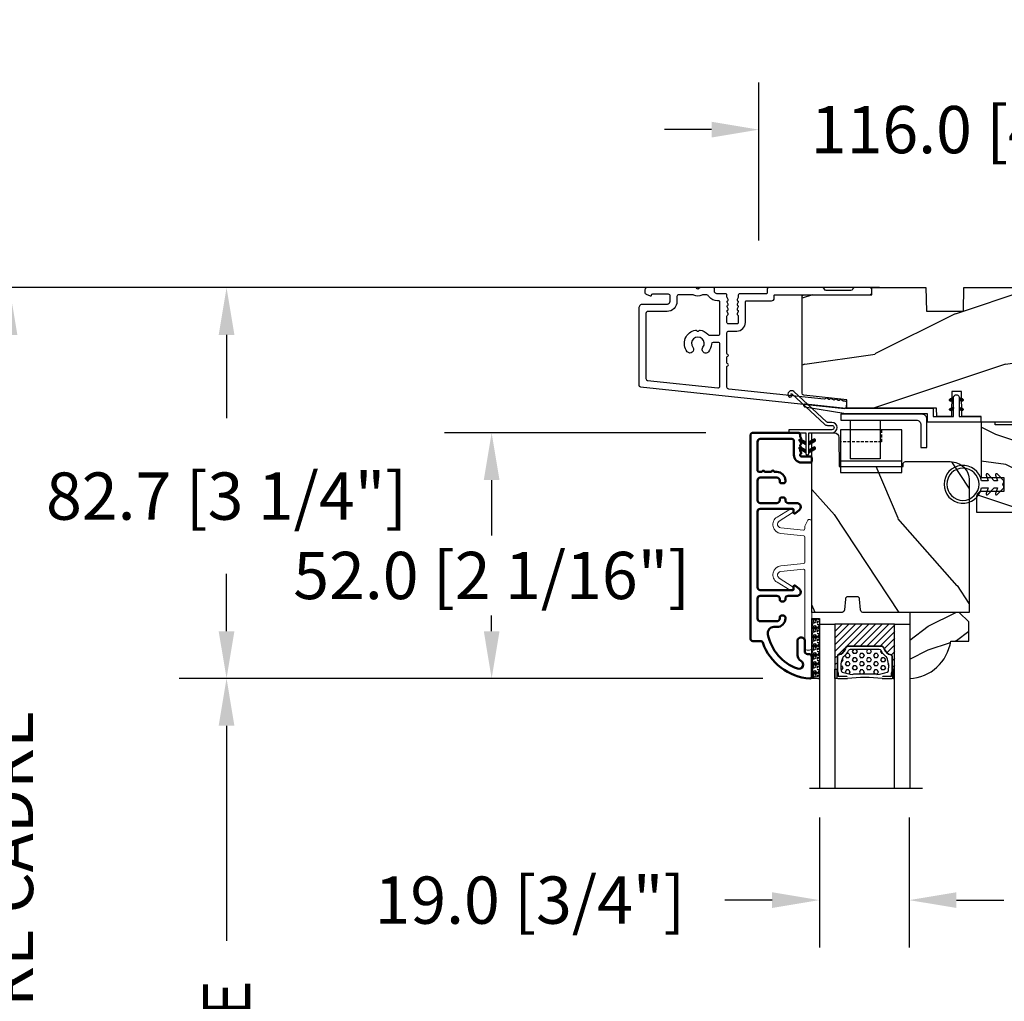
# Model space of a CAD drawing. Units: millimetres. Extents: x 986 to 28652, y -2147 to 1288.
# Drawn here: x 3667 to 3875, y -1253 to -1045 of the extents above; entities that cross this region are included whole.
import ezdxf

# ---------------------------------------------------------------- set-up
doc = ezdxf.new("R2010")
doc.units = ezdxf.units.MM
doc.header["$MEASUREMENT"] = 0
doc.header["$PDMODE"] = 3
doc.linetypes.add('Continuous2', pattern=[0])
doc.linetypes.add('HIDDEN2', pattern=[0.1875, 0.125, -0.0625])
for name, color, linetype in [('COUPE-FROID', 30, 'Continuous'), ('Dimensions-Cotes', 7, 'Continuous'), ('Glass stop colonial-Pareclose colonial', 5, 'Continuous'), ('Sash colonial-Volet colonial', 4, 'Continuous'), ('Text French-Texte Français', 7, 'Continuous')]:
    doc.layers.add(name, color=color, linetype=linetype)
doc.styles.add('Century-10', font='GOTHIC.TTF', dxfattribs={"height": 10})
doc.linetypes.add('Amzigzag', pattern='A,0.0001,[136,genltshp.shx,S=0.04,R=0,X=0,Y=0],-11', length=11.0001)
doc.dimstyles.new('1-1', dxfattribs={"dimtxt": 10, "dimasz": 10, "dimexe": 10, "dimexo": 10, "dimgap": 10, "dimtad": 0, "dimtih": 1, "dimtoh": 1, "dimdec": 1, "dimzin": 0, "dimdsep": 46, "dimtxsty": 'Century-10', "dimcen": 0, "dimadec": 1, "dimazin": 0, "dimtfac": 1, "dimtdec": 1, "dimtofl": 0, "dimtmove": 0, "dimatfit": 3, "dimfxl": 0, "dimtolj": 1, "dimtzin": 0, "dimarcsym": 0})
pattern_1 = [(45, (-5e-05, -0.05001), (-0.0883883, 0.0883883), [])]

# ---------------------------------------------------------------- blocks, each defined once
blk = doc.blocks.new('*D1240')
at = {"layer": 'Defpoints', "color": 0, "transparency": 16777216}
for p in [(3939.45, -1068.28), (3823.45, -1101.71), (3939.45, -1101.71)]:
    blk.add_point(p, dxfattribs=at)
at = {"layer": 'Dimensions-Cotes', "color": 0, "lineweight": -2, "transparency": 16777216}
for p, q in [((3823.45, -1091.71), (3823.45, -1058.28)), ((3939.45, -1091.71), (3939.45, -1058.28)), ((3813.45, -1068.28), (3803.45, -1068.28)), ((3949.45, -1068.28), (3959.45, -1068.28))]:
    blk.add_line(p, q, dxfattribs=at)
at = {"layer": 'Dimensions-Cotes', "color": 0, "transparency": 16777216}
for points in [[(3813.45, -1066.62), (3813.45, -1069.95), (3823.45, -1068.28)], [(3949.45, -1066.62), (3949.45, -1069.95), (3939.45, -1068.28)]]:
    blk.add_solid(points, dxfattribs=at)
at = {"layer": 'Dimensions-Cotes', "color": 0, "transparency": 16777216, "insert": (3880.19, -1068.28), "char_height": 10, "attachment_point": 5, "style": 'Century-10'}
blk.add_mtext('\\A1;116.0 [4 9/16"]', dxfattribs=at)
blk = doc.blocks.new('*D1243')
at = {"layer": 'Defpoints', "color": 0, "transparency": 16777216}
for p in [(3858.98, -1101.71), (3664.9, -1476.01), (3847.33, -1476.01)]:
    blk.add_point(p, dxfattribs=at)
at = {"layer": 'Text French-Texte Français', "color": 0, "lineweight": -2, "transparency": 16777216}
for p, q in [((3848.98, -1101.71), (3654.9, -1101.71)), ((3664.9, -1111.71), (3664.9, -1183.08)), ((3664.9, -1466.01), (3664.9, -1390.28)), ((3837.33, -1476.01), (3654.9, -1476.01))]:
    blk.add_line(p, q, dxfattribs=at)
at = {"layer": 'Text French-Texte Français', "color": 0, "transparency": 16777216}
for points in [[(3663.23, -1111.71), (3666.57, -1111.71), (3664.9, -1101.71)], [(3663.23, -1466.01), (3666.57, -1466.01), (3664.9, -1476.01)]]:
    blk.add_solid(points, dxfattribs=at)
at = {"layer": 'Text French-Texte Français', "color": 0, "transparency": 16777216, "insert": (3664.9, -1286.68), "char_height": 10, "attachment_point": 5, "rotation": 90, "style": 'Century-10'}
blk.add_mtext('\\A1;HAUTEUR EXTÉRIEURE CADRE', dxfattribs=at)
blk = doc.blocks.new('*D1245')
at = {"layer": 'Defpoints', "color": 0, "transparency": 16777216}
for p in [(3834.25, -1184.4), (3710.83, -1393.32), (3834.25, -1393.32)]:
    blk.add_point(p, dxfattribs=at)
at = {"layer": 'Text French-Texte Français', "color": 0, "lineweight": -2, "transparency": 16777216}
for p, q in [((3824.25, -1184.4), (3700.83, -1184.4)), ((3710.83, -1194.4), (3710.83, -1239.88)), ((3710.83, -1383.32), (3710.83, -1349.27)), ((3824.25, -1393.32), (3700.83, -1393.32))]:
    blk.add_line(p, q, dxfattribs=at)
at = {"layer": 'Text French-Texte Français', "color": 0, "transparency": 16777216}
for points in [[(3709.16, -1194.4), (3712.49, -1194.4), (3710.83, -1184.4)], [(3709.16, -1383.32), (3712.49, -1383.32), (3710.83, -1393.32)]]:
    blk.add_solid(points, dxfattribs=at)
at = {"layer": 'Text French-Texte Français', "color": 0, "transparency": 16777216, "insert": (3710.83, -1294.58), "char_height": 10, "attachment_point": 5, "rotation": 90, "style": 'Century-10'}
blk.add_mtext('\\A1;VERRE VISIBLE', dxfattribs=at)
blk = doc.blocks.new('*D1247')
at = {"layer": 'Defpoints', "color": 0, "transparency": 16777216}
for p in [(3858.98, -1101.71), (3710.83, -1184.4), (3834.25, -1184.4)]:
    blk.add_point(p, dxfattribs=at)
at = {"layer": 'Dimensions-Cotes', "color": 0, "lineweight": -2, "transparency": 16777216}
for p, q in [((3848.98, -1101.71), (3700.83, -1101.71)), ((3710.83, -1111.71), (3710.83, -1129.34)), ((3710.83, -1174.4), (3710.83, -1162.29)), ((3824.25, -1184.4), (3700.83, -1184.4))]:
    blk.add_line(p, q, dxfattribs=at)
at = {"layer": 'Dimensions-Cotes', "color": 0, "transparency": 16777216}
for points in [[(3709.16, -1111.71), (3712.49, -1111.71), (3710.83, -1101.71)], [(3709.16, -1174.4), (3712.49, -1174.4), (3710.83, -1184.4)]]:
    blk.add_solid(points, dxfattribs=at)
at = {"layer": 'Dimensions-Cotes', "color": 0, "transparency": 16777216, "insert": (3710.83, -1145.82), "char_height": 10, "attachment_point": 5, "style": 'Century-10'}
blk.add_mtext('\\A1;82.7 [3 1/4"]', dxfattribs=at)
blk = doc.blocks.new('*D1248')
at = {"layer": 'Defpoints', "color": 0, "transparency": 16777216}
for p in [(3822.25, -1132.42), (3766.91, -1184.4), (3834.25, -1184.4)]:
    blk.add_point(p, dxfattribs=at)
at = {"layer": 'Dimensions-Cotes', "color": 0, "lineweight": -2, "transparency": 16777216}
for p, q in [((3812.25, -1132.42), (3756.91, -1132.42)), ((3766.91, -1142.42), (3766.91, -1154.13)), ((3766.91, -1174.4), (3766.91, -1171.09)), ((3824.25, -1184.4), (3756.91, -1184.4))]:
    blk.add_line(p, q, dxfattribs=at)
at = {"layer": 'Dimensions-Cotes', "color": 0, "transparency": 16777216}
for points in [[(3765.25, -1142.42), (3768.58, -1142.42), (3766.91, -1132.42)], [(3765.25, -1174.4), (3768.58, -1174.4), (3766.91, -1184.4)]]:
    blk.add_solid(points, dxfattribs=at)
at = {"layer": 'Dimensions-Cotes', "color": 0, "transparency": 16777216, "insert": (3766.91, -1162.61), "char_height": 10, "attachment_point": 5, "style": 'Century-10'}
blk.add_mtext('\\A1;52.0 [2 1/16"]', dxfattribs=at)
blk = doc.blocks.new('*D1249')
at = {"layer": 'Defpoints', "color": 0, "transparency": 16777216}
for p in [(3836.25, -1203.81), (3855.25, -1203.81), (3836.25, -1231.3)]:
    blk.add_point(p, dxfattribs=at)
at = {"layer": 'Dimensions-Cotes', "color": 0, "lineweight": -2, "transparency": 16777216}
for p, q in [((3836.25, -1213.81), (3836.25, -1241.3)), ((3855.25, -1213.81), (3855.25, -1241.3)), ((3826.25, -1231.3), (3816.25, -1231.3)), ((3865.25, -1231.3), (3875.25, -1231.3))]:
    blk.add_line(p, q, dxfattribs=at)
at = {"layer": 'Dimensions-Cotes', "color": 0, "transparency": 16777216}
for points in [[(3826.25, -1229.63), (3826.25, -1232.96), (3836.25, -1231.3)], [(3865.25, -1229.63), (3865.25, -1232.96), (3855.25, -1231.3)]]:
    blk.add_solid(points, dxfattribs=at)
at = {"layer": 'Dimensions-Cotes', "color": 0, "transparency": 16777216, "insert": (3775, -1231.3), "char_height": 10, "attachment_point": 5, "style": 'Century-10'}
blk.add_mtext('\\A1;19.0 [3/4"]', dxfattribs=at)
blk = doc.blocks.new('BB-088')
at = {"color": 181}
for points in [[(41.99, 23.28, 0.117306), (41.92, 23.26), (41.51, 23, -0.403953), (41.23, 23.05, 0.220674), (41.02, 23.18, 0.168278), (40.92, 23.15), (40.51, 22.89, -0.403953), (40.24, 22.94, 0.220674), (40.02, 23.07, 0.168278), (39.93, 23.05), (39.52, 22.79, -0.403953), (39.24, 22.84, 0.220674), (39.03, 22.97, 0.168278), (38.93, 22.94), (38.52, 22.68, -0.403953), (38.25, 22.74, 0.273678), (37.97, 22.86), (17.74, 20.74, 0.383864), (17.38, 20.34), (17.38, 15.99, 0.341999), (17.53, 15.8, -0.774597), (17.53, 15.41, 0.341999), (17.38, 15.22), (17.38, 13.99, 0.341999), (17.53, 13.8, -0.774597), (17.53, 13.41, 0.341999), (17.38, 13.22), (17.38, 8.87, 0.414214), (17.78, 8.47), (19.48, 8.47, -0.414214), (21.28, 6.67), (21.28, 2.28, 0.414214), (21.48, 2.08), (26.78, 2.08, -0.414214), (27.38, 1.48), (27.38, 0.98, 0.414214), (27.58, 0.78), (47.59, 0.78, -0.414214), (47.99, 0.38), (47.99, -0.32, -0.414214), (47.59, -0.72), (44.36, -0.72, -0.341999), (43.97, -0.42, 0.341999), (43.59, -0.12), (38.39, -0.12, 0.341999), (38, -0.42, -0.341999), (37.61, -0.72), (26.28, -0.72, -0.414214), (25.88, -0.32), (25.88, 0.38, 0.414214), (25.68, 0.58), (20.08, 0.58, -0.414214), (19.78, 0.88), (19.78, 1.29, 0.117306), (19.76, 1.36), (19.54, 1.8, -0.403953), (19.62, 2.06, 0.220674), (19.77, 2.27, 0.168278), (19.76, 2.36), (19.54, 2.8, -0.403953), (19.62, 3.06, 0.220674), (19.77, 3.27, 0.168278), (19.76, 3.36), (19.54, 3.8, -0.403953), (19.62, 4.06, 0.220674), (19.77, 4.27, 0.168278), (19.76, 4.36), (19.54, 4.8, -0.403953), (19.62, 5.06, 0.273678), (19.78, 5.33), (19.78, 6.67, 0.414214), (19.48, 6.97), (17.68, 6.97, 0.414214), (17.38, 6.67), (17.38, 5.33, 0.273678), (17.54, 5.06, -0.403953), (17.62, 4.8), (17.4, 4.36, 0.168278), (17.39, 4.27, 0.220674), (17.54, 4.06, -0.403953), (17.62, 3.8), (17.4, 3.36, 0.168278), (17.39, 3.27, 0.220674), (17.54, 3.06, -0.403953), (17.62, 2.8), (17.4, 2.36, 0.168278), (17.39, 2.27, 0.220674), (17.54, 2.06, -0.403953), (17.62, 1.8), (17.4, 1.36, 0.117306), (17.38, 1.29), (17.38, 0.88, -0.414214), (17.08, 0.58), (15.37, 0.58, 0.240371), (14.81, 0.32, 0.170626), (14.77, 0.23), (14.77, -0.42, -0.414214), (14.47, -0.72), (11.72, -0.72, -0.198912), (11.54, -0.65), (11.37, -0.48, 0.414214), (11.09, -0.48), (10.92, -0.65, -0.198912), (10.74, -0.72), (0.5, -0.72, -0.414214), (0, -0.22), (0, 0.22, -0.305321), (0.31, 0.69), (1.13, 1.02, -0.505766), (1.41, 0.85, 0.3902), (1.71, 0.58), (4.92, 0.58, 0.344238), (5.3, 1.06), (5.3, 2.22, 0.414214), (4.7, 2.82), (-0.47, 2.82, -0.414214), (-1.27, 3.62), (-1.27, 19.89, -0.383864), (-0.91, 20.28), (42.23, 24.82, -0.414214), (42.67, 24.46), (42.74, 23.77, -0.414214), (42.39, 23.33)], [(15.88, 11.27, -0.414214), (15.48, 10.87), (14.47, 10.87, -0.396291), (14.07, 11.25, 0.152508), (13.47, 12.84, 1), (12.29, 11.91, -2.060023), (10.17, 11.91, 1), (8.99, 12.84, 0.567505), (10.74, 8.27, 0.244295), (10.96, 8.33), (11.09, 8.46, -0.414214), (11.37, 8.46), (11.5, 8.33, 0.244295), (11.72, 8.27, 0.16222), (13.31, 9.12, -0.206953), (13.89, 9.37), (15.48, 9.37, -0.414214), (15.88, 8.97), (15.88, 2.28, -0.414214), (15.68, 2.08), (15.34, 2.08, 0.227508), (13.63, 1.26, 0.035008), (13.5, 1.07, -0.264624), (12.99, 0.78), (12.37, 0.78, -0.130756), (12.07, 0.86, 0.266061), (10.39, 0.86, -0.130756), (10.09, 0.78), (7.2, 0.78, -0.414214), (6.8, 1.18), (6.8, 2.22, 0.414214), (4.7, 4.32), (0.63, 4.32, -0.414214), (0.23, 4.72), (0.23, 18.54, -0.383864), (0.59, 18.93), (15.44, 20.49, -0.445229), (15.88, 20.1)]]:
    blk.add_lwpolyline(points, format="xyb", close=True, dxfattribs=at)
blk.add_arc((19.63, 1.29), 0.15, 0, 26.7622, dxfattribs=at)
blk = doc.blocks.new('BB-094')
h = blk.add_hatch()
h.set_pattern_fill('WOOD1', color=1, scale=30, angle=45, pattern_type=2)
h.set_pattern_definition([(261.87, (-12.728, 29.6985), (21.2132, 106.06602), [15, -135]), (251.565, (6.364, 36.062), (5e-05, -42.4264), [33.541, -33.541]), (243.435, (16.971, 25.456), (-21.21325, -63.6396), [18.9737, -75.8947])])
h.paths.add_polyline_path([(0, -32.65), (-5, -32.56), (-5, -24.74), (0, -24.65), (0, 0), (-28.5, 0), (-28.5, -37.1), (-21, -37.23), (-21, -39.97), (-28.5, -40.1), (-28.5, -68.98), (-27.3, -69), (-27.3, -73.04), (-22, -73.13), (-22, -75.15), (-27.3, -75.24), (-27.3, -78.37), (-25.5, -78.4), (-25.5, -97.36), (-23.75, -97.39), (-22.73, -106.49, 0.382083), (-22.33, -106.84), (-1.92, -106.84, 0.414214), (-1.52, -106.44), (-1.52, -92.14), (0, -92.12), (0, -80.65), (-5, -80.56), (-5, -72.74), (0, -72.65)])
at = {"color": 4}
blk.add_lwpolyline([(-21, -37.23), (-21, -39.97), (-28.5, -40.1), (-28.5, -68.98), (-27.3, -69), (-27.3, -73.04), (-22, -73.13), (-22, -75.15), (-27.3, -75.24), (-27.3, -78.37), (-25.5, -78.4), (-25.5, -97.36), (-23.75, -97.39), (-22.73, -106.49, 0.382083), (-22.33, -106.84), (-1.92, -106.84, 0.414214), (-1.52, -106.44), (-1.52, -92.14), (0, -92.12), (0, -80.65), (-5, -80.56), (-5, -72.74), (0, -72.65), (0, -32.65), (-5, -32.56), (-5, -24.74), (0, -24.65), (0, 0), (-28.5, 0), (-28.5, -37.1)], format="xyb", close=True, dxfattribs=at)
blk = doc.blocks.new('BB-097')
at = {"color": 2, "linetype": 'Continuous2', "lineweight": -3}
for p, q in [((-6.67, -0.9), (-6.43, -0.66)), ((-6.67, -0.89), (-6.37, -1.19)), ((-6.66, -0.99), (-6.34, -0.67)), ((-6.65, -0.81), (-6.21, -1.25)), ((-6.64, -1.02), (-6.54, -1.13)), ((-6.62, -1.05), (-6.27, -0.7)), ((-6.61, -0.75), (-6.05, -1.31)), ((-6.57, -1.11), (-6.19, -0.73)), ((-6.55, -0.7), (-5.89, -1.37)), ((-6.5, -1.14), (-6.12, -0.76)), ((-6.48, -0.67), (-5.8, -1.35)), ((-6.43, -1.17), (-6.04, -0.78)), ((-6.38, -0.66), (-5.8, -1.25)), ((-6.35, -1.2), (-5.97, -0.81)), ((-6.28, -1.22), (-5.89, -0.84)), ((-6.23, -0.72), (-5.8, -1.15)), ((-6.2, -1.25), (-5.82, -0.87)), ((-6.13, -1.28), (-5.8, -0.95)), ((-6.07, -0.77), (-5.8, -1.04)), ((-6.05, -1.31), (-5.8, -1.05)), ((-5.98, -1.33), (-5.8, -1.16)), ((-5.91, -0.83), (-5.8, -0.94)), ((-5.9, -1.36), (-5.8, -1.26)), ((-5.83, -1.39), (-5.8, -1.36)), ((-5.8, -0.87), (-5.8, -1.4)), ((-4.6, -1.29), (-3.97, -0.66)), ((-4.6, -1.39), (-3.89, -0.68)), ((-4.06, -0.68), (-4.6, -0.87)), ((-4.6, -1.19), (-4.11, -0.69)), ((-4.6, -1.08), (-4.27, -0.75)), ((-4.6, -0.98), (-4.43, -0.81)), ((-4.6, -0.88), (-4.59, -0.87)), ((-4.6, -0.91), (-4.24, -1.27)), ((-4.6, -1.01), (-4.32, -1.3)), ((-4.6, -1.11), (-4.39, -1.32)), ((-4.6, -1.4), (-3.89, -1.14)), ((-4.6, -1.22), (-4.47, -1.35)), ((-4.6, -1.32), (-4.54, -1.38)), ((-4.55, -0.85), (-4.17, -1.24)), ((-4.48, -0.83), (-4.09, -1.21)), ((-4.45, -1.34), (-3.82, -0.72)), ((-4.4, -0.8), (-4.02, -1.19)), ((-4.33, -0.77), (-3.94, -1.16)), ((-4.29, -1.29), (-3.77, -0.77)), ((-4.25, -0.75), (-3.87, -1.13)), ((-4.18, -0.72), (-3.81, -1.09)), ((-4.13, -1.23), (-3.74, -0.84)), ((-4.1, -0.69), (-3.76, -1.03)), ((-4.02, -0.67), (-3.73, -0.95)), ((-3.97, -1.17), (-3.73, -0.93)), ((-3.92, -0.67), (-3.74, -0.85)), ((-6.67, -2.95), (-6.39, -2.66)), ((-6.67, -2.95), (-6.45, -3.16)), ((-6.66, -2.83), (-6.5, -2.67)), ((-6.66, -2.85), (-6.29, -3.22)), ((-6.64, -3.02), (-6.31, -2.69)), ((-6.63, -2.78), (-6.13, -3.28)), ((-6.6, -3.08), (-6.23, -2.72)), ((-6.58, -2.72), (-5.97, -3.34)), ((-6.54, -3.13), (-6.16, -2.74)), ((-6.52, -2.68), (-5.8, -3.4)), ((-5.8, -3.4), (-6.51, -3.14)), ((-6.47, -3.16), (-6.08, -2.77)), ((-6.44, -2.66), (-5.8, -3.3)), ((-6.39, -3.18), (-6.01, -2.8)), ((-6.34, -2.68), (-5.8, -2.87)), ((-6.32, -3.21), (-5.93, -2.82)), ((-6.31, -2.69), (-5.8, -3.2)), ((-6.24, -3.24), (-5.86, -2.85)), ((-6.17, -3.27), (-5.8, -2.9)), ((-6.15, -2.74), (-5.8, -3.09)), ((-6.09, -3.29), (-5.8, -3)), ((-6.02, -3.32), (-5.8, -3.1)), ((-5.99, -2.8), (-5.8, -2.99)), ((-5.94, -3.35), (-5.8, -3.21)), ((-5.87, -3.37), (-5.8, -3.31)), ((-5.83, -2.86), (-5.8, -2.89)), ((-4.6, -3.24), (-4.03, -2.67)), ((-4.6, -3.34), (-3.93, -2.67)), ((-4.06, -2.68), (-4.6, -2.87)), ((-4.6, -3.13), (-4.19, -2.72)), ((-4.6, -3.03), (-4.35, -2.78)), ((-4.6, -2.93), (-4.51, -2.84)), ((-4.6, -2.96), (-4.28, -3.28)), ((-4.6, -3.06), (-4.35, -3.31)), ((-3.89, -3.14), (-4.6, -3.4)), ((-4.6, -3.17), (-4.43, -3.34)), ((-4.6, -3.27), (-4.5, -3.36)), ((-4.6, -3.37), (-4.58, -3.39)), ((-4.59, -2.87), (-4.2, -3.25)), ((-4.53, -3.37), (-3.85, -2.7)), ((-4.51, -2.84), (-4.13, -3.23)), ((-4.44, -2.81), (-4.05, -3.2)), ((-4.37, -3.31), (-3.8, -2.74)), ((-4.36, -2.79), (-3.98, -3.17)), ((-4.29, -2.76), (-3.9, -3.15)), ((-4.21, -2.73), (-3.84, -3.11)), ((-4.21, -3.26), (-3.75, -2.8)), ((-4.14, -2.7), (-3.78, -3.06)), ((-4.06, -2.68), (-3.75, -2.99)), ((-4.05, -3.2), (-3.73, -2.88)), ((-3.98, -2.66), (-3.73, -2.91)), ((-3.88, -3.14), (-3.75, -3))]:
    blk.add_line(p, q, dxfattribs=at)
blk.add_lwpolyline([(-37.49, -1.74), (-37.48, -1.84, 0.414214), (-37.15, -2.1), (-28.56, -1.2), (-10.14, -1.2), (-10.14, 0.6), (-5.8, 0.6), (-5.8, -0.87), (-6.34, -0.68, 1), (-6.51, -1.14), (-5.8, -1.4), (-5.8, -3.41, 1.000004), (-4.6, -3.41), (-4.6, -1.4), (-4.6, -0.87), (-4.6, 0.6), (0, 0.6), (0, 1.8), (-11.34, 1.8), (-11.34, 0), (-28.62, 0), (-37.24, -1.41, 0.397497)], format="xyb", close=True, dxfattribs=at)
for centre, start, end in [((-3.98, -0.91), 290, 110), ((-6.42, -2.91), 70, 250), ((-3.98, -2.91), 290, 110)]:
    blk.add_arc(centre, 0.247, start, end, dxfattribs=at)
blk = doc.blocks.new('D-059')
h = blk.add_hatch()
h.set_pattern_fill('WOOD1', color=1, scale=10, style=0, pattern_type=2)
h.set_pattern_definition([(216.8699, (-335.2539, -33.65), (29.999999, 20.000001), [5, -45]), (206.5651, (-329.254, -36.65), (-9.99999, -10.000013), [11.18034, -11.18034]), (198.4349, (-329.254, -41.65), (-20.000004, -9.999984), [6.32456, -25.29822])])
edge = h.paths.add_edge_path()
edge.add_line((-10.5, 0), (0, 0))
edge.add_line((0, 0), (0, 14.03))
edge.add_arc((0.54, 4.7), 9.34, 93.305, 171.3918)
edge.add_line((-8.7, 6.1), (-12.5, 6.1))
edge.add_line((-12.5, 6.1), (-12.5, 2))
edge.add_line((-12.5, 2), (-10.5, 0))
at = {"color": 4}
blk.add_lwpolyline([(-10.5, 0), (0, 0), (0, 14.03, 0.354545), (-8.7, 6.1), (-12.5, 6.1), (-12.5, 2)], format="xyb", close=True, dxfattribs=at)
blk = doc.blocks.new('BB-092')
at = {"color": 2, "linetype": 'Continuous', "lineweight": 15}
blk.add_lwpolyline([(2.6, 1.5), (-2.73, 1.5, -0.383864), (-2.98, 1.72), (-3.49, 6.57, 0.71749), (-6.95, 7.35), (-8.63, 4.61, 0.987256), (-7.86, 4.13), (-6.07, 6.91, -0.70782), (-4.7, 6.58), (-4.19, 1.78, -0.445229), (-4.44, 1.5), (-4.84, 1.5, 0.109518), (-5.16, 1.43), (-6.18, 0.95, 0.802585), (-5.97, 0), (20.68, 0, 0.414214), (21.18, 0.5), (21.18, 1, 0.414214), (20.68, 1.5), (4.31, 1.5, -0.445229), (4.06, 1.78), (4.56, 6.58, -0.70782), (5.94, 6.91), (7.73, 4.13, 0.987256), (8.49, 4.61), (6.82, 7.35, 0.71749), (3.36, 6.57), (2.85, 1.72, -0.383864)], format="xyb", close=True, dxfattribs=at)
blk = doc.blocks.new('BB-098')
h = blk.add_hatch()
h.set_pattern_fill('WOOD1', color=1, scale=30, angle=30, pattern_type=2)
h.set_pattern_definition([(246.87, (-4.6077, 31.981), (47.9423, 96.96153), [15, -135]), (236.565, (15.481, 33.187), (-10.9807, -40.9808), [33.541, -33.541]), (228.435, (22.981, 20.196), (-36.9616, -55.9807), [18.9737, -75.8947])])
h.paths.add_polyline_path([(-14, -30.88), (-14, -31.38, 0.414214), (-13.5, -31.88), (-4, -31.88, 0.414214), (0, -27.88), (0, 0), (-22.5, 0, 0.414214), (-23, -0.5), (-23.2, -2.8, -0.414214), (-23.7, -3.3), (-25.7, -3.3, -0.364269), (-26.19, -2.89), (-26.41, -0.41, 0.364269), (-26.9, 0), (-33.3, 0), (-33.3, -37.99), (-28.57, -37.99, 0.41216), (-27.57, -36.99), (-27.5, -30.88)])
at = {"color": 4}
blk.add_lwpolyline([(-27.5, -30.88), (-14, -30.88), (-14, -31.38, 0.414214), (-13.5, -31.88), (-4, -31.88, 0.414214), (0, -27.88), (0, 0), (-22.5, 0, 0.414214), (-23, -0.5), (-23.2, -2.8, -0.414214), (-23.7, -3.3), (-25.7, -3.3, -0.414214), (-26.2, -2.8), (-26.4, -0.5, 0.414214), (-26.9, 0), (-33.3, 0), (-33.3, -37.99), (-28.57, -37.99, 0.409111), (-27.57, -37)], format="xyb", close=True, dxfattribs=at)
blk = doc.blocks.new('BB-089')
at = {"color": 181}
blk.add_line((5.03, -10.7), (5.03, -10.7), dxfattribs=at)
at = {"color": 181, "lineweight": 50}
blk.add_lwpolyline([(-46.98, -0.43, -0.434102), (-46.58, 0), (-42.43, 0, -0.414214), (-41.83, -0.6), (-41.83, -0.9, 0.414214), (-41.23, -1.5), (-38.93, -1.5, -0.414214), (-38.33, -2.1), (-38.33, -2.4, -0.414214), (-38.93, -3), (-42.07, -3, -0.27796), (-43.22, -2.31, 0.934918), (-44.9, -3.06, 0.259259), (-37.66, -9.3, 0.475387), (-36.09, -8.03), (-36.09, -7.4, -0.414214), (-34.29, -5.6), (-34.09, -5.6, -0.414214), (-33.69, -6), (-33.69, -6.4, -0.414214), (-34.09, -6.8), (-34.29, -6.8, 0.414214), (-34.89, -7.4), (-34.89, -10.9, 0.414214), (-34.29, -11.5), (-30.09, -11.5, 0.414214), (-29.49, -10.9), (-29.49, -7.4, 0.414214), (-30.09, -6.8), (-30.29, -6.8, -0.414214), (-30.69, -6.4), (-30.69, -6, -0.414214), (-30.29, -5.6), (-30.09, -5.6, 0.414214), (-29.49, -5), (-29.49, -3.16, -0.414214), (-28.69, -2.36), (-28.63, -2.36, -0.224476), (-28.01, -2.65), (-27.37, -3.43, -0.668179), (-27.55, -3.86), (-28.09, -3.86, 0.414214), (-28.29, -4.06), (-28.29, -10.9, 0.414214), (-27.69, -11.5), (-11.69, -11.5, 0.414214), (-11.09, -10.9), (-11.09, -4.06, 0.414214), (-11.29, -3.86), (-11.84, -3.86, -0.668179), (-12.02, -3.43), (-11.38, -2.65, -0.224476), (-10.76, -2.36), (-10.69, -2.36, -0.414214), (-9.89, -3.16), (-9.89, -5, 0.414214), (-9.29, -5.6), (-9.09, -5.6, -0.414214), (-8.69, -6), (-8.69, -6.4, -0.414214), (-9.09, -6.8), (-9.29, -6.8, 0.414214), (-9.89, -7.4), (-9.89, -10.9, 0.414214), (-9.29, -11.5), (-5.09, -11.5, 0.414214), (-4.49, -10.9), (-4.49, -7.4, 0.414214), (-5.09, -6.8), (-5.29, -6.8, -0.414214), (-5.69, -6.4), (-5.69, -6, -0.414214), (-5.29, -5.6), (-5.09, -5.6, -0.414214), (-3.29, -7.4), (-3.29, -7.86, 0.341999), (-3.14, -8.06, -0.774597), (-3.14, -8.45, 0.341999), (-3.29, -8.64), (-3.29, -9.86, 0.341999), (-3.14, -10.06, -0.774597), (-3.14, -10.45, 0.341999), (-3.29, -10.64), (-3.29, -11.1, 0.414214), (-2.89, -11.5), (3.1, -11.5, 0.414214), (3.7, -10.9), (3.7, -4.2, 0.414214), (3.3, -3.8), (0.3, -3.8, -0.414214), (-1.3, -2.2), (-1.3, -0.4, -0.414214), (-0.9, 0), (-0.4, 0, -0.414214), (0, -0.4), (0, -2.2, 0.316809), (0.2, -2.48, 0.384869), (0.51, -2.35, -0.42076), (0.78, -2.26), (1.21, -2.48, 0.168278), (1.31, -2.49, 0.220674), (1.51, -2.34, -0.403953), (1.78, -2.26), (2.21, -2.48, 0.168278), (2.31, -2.49, 0.220674), (2.51, -2.34, -0.403953), (2.78, -2.26), (3.21, -2.48, 0.168278), (3.31, -2.49, 0.220674), (3.51, -2.34, -0.403953), (3.78, -2.26), (4.22, -2.48, 0.117306), (4.29, -2.5), (4.6, -2.5, -0.414214), (5, -2.9), (5, -12.4, -0.414214), (4.4, -13), (-38.56, -13, -0.414214), (-39.06, -12.5), (-39.06, -10.85, 0.319055), (-39.4, -10.37, -0.30058)], format="xyb", close=True, dxfattribs=at)
blk = doc.blocks.new('V-042')
h = blk.add_hatch()
h.set_pattern_fill('HEX', scale=4, style=0)
h.set_pattern_definition([(0, (-287.4581, 1960.29515), (0, 0.8660254), [0.5, -1]), (120, (-287.4581, 1960.29515), (-0.75, -0.4330127), [0.5, -1]), (60, (-286.9581, 1960.29515), (-0.75, 0.4330127), [0.5, -1])])
h.paths.add_polyline_path([(12.02, 10.62, -0.010588), (6.98, 10.62, 0.076556), (4.75, 10.13, 0.263685), (4.5, 9.82, 0.148643), (4.85, 7.05, 0.145267), (5.04, 6.84, -0.157262), (6.05, 5.6, 0.308069), (6.42, 5.35), (12.58, 5.35, 0.308069), (12.95, 5.6, -0.157262), (13.96, 6.84, 0.145267), (14.15, 7.05, 0.148643), (14.5, 9.82, 0.263685), (14.25, 10.13, 0.076556)])
h = blk.add_hatch()
h.set_pattern_fill('ANSI31', scale=8, style=0)
h.set_pattern_definition([(45, (-287.4581, 1960.2951), (-0.7071068, 0.7071068), [])])
h.paths.add_polyline_path([(12.52, 4.65), (6.48, 4.65), (5.86, 4.65, -0.341404), (5.28, 5.1, 0.290945), (3.86, 6.42, -0.361442), (3.53, 6.81), (3.53, 9.5), (3.15, 9.5), (3.15, 0), (15.85, 0), (15.85, 9.5), (15.47, 9.5), (15.47, 6.81, -0.361442), (15.14, 6.42, 0.290945), (13.73, 5.1, -0.341139), (13.15, 4.65)])
at = {"color": 7, "linetype": 'Amzigzag', "ltscale": 1.5}
blk.add_line((-2.7, 34.8), (21.22, 34.8), dxfattribs=at)
at = {"color": 181, "linetype": 'Continuous', "lineweight": 25}
for p, q in [((3.58, 11.3), (3.58, 10.08)), ((5.83, 11.5), (3.78, 11.5)), ((3.78, 10.28), (3.78, 10.8)), ((3.87, 10.8), (3.87, 10.28)), ((4.08, 11.1), (5.68, 11.1)), ((5.68, 11.01), (4.08, 11.01)), ((5.68, 11.1), (5.68, 11.01)), ((15.22, 11.5), (13.17, 11.5)), ((13.32, 11.1), (14.92, 11.1)), ((13.32, 11.01), (13.32, 11.1)), ((14.92, 11.01), (13.32, 11.01)), ((15.13, 10.28), (15.13, 10.8)), ((15.22, 10.8), (15.22, 10.28)), ((15.42, 10.08), (15.42, 11.3)), ((3.62, 9.95), (3.63, 9.95)), ((3.63, 9.95), (3.63, 9.99)), ((3.63, 9.95), (3.63, 6.81)), ((3.72, 10.18), (3.74, 10.2)), ((3.72, 9.99), (3.72, 6.81)), ((3.8, 10.13), (3.77, 10.11)), ((15.23, 10.11), (15.2, 10.13)), ((15.26, 10.2), (15.28, 10.18)), ((15.28, 6.81), (15.28, 9.99)), ((15.37, 9.99), (15.37, 9.95)), ((15.37, 9.95), (15.38, 9.95)), ((15.37, 6.81), (15.37, 9.95)), ((5.95, 4.74), (6.58, 4.74)), ((5.95, 4.65), (6.58, 4.65)), ((6.42, 5.35), (12.58, 5.35)), ((6.58, 4.74), (12.42, 4.74)), ((6.58, 4.65), (12.42, 4.65)), ((12.42, 4.74), (13.05, 4.74)), ((12.42, 4.65), (13.05, 4.65))]:
    blk.add_line(p, q, dxfattribs=at)
at = {"color": 5}
blk.add_line((3.2, 0), (15.8, 0), dxfattribs=at)
for points in [[(3.2, 34.8), (3.2, 0), (0, 0), (0, 34.8)], [(19, 34.8), (19, 0), (15.8, 0), (15.8, 34.8)]]:
    blk.add_lwpolyline(points, dxfattribs=at)
for points in [[(3.2, 9.5), (3.58, 9.5), (3.58, 11.5), (3.2, 11.5)], [(15.8, 9.5), (15.42, 9.5), (15.42, 11.5), (15.8, 11.5)]]:
    blk.add_lwpolyline(points, close=True, dxfattribs=at)
at = {"color": 181, "linetype": 'Continuous', "lineweight": 25}
for centre, radius, start, end in [((3.78, 11.3), 0.2, 90, 180), ((4.08, 10.8), 0.3, 90, 180), ((4.08, 10.8), 0.21, 90, 180), ((7.47, 3.14), 7.5, 93.7803, 111.2916), ((9.5, 45.07), 33.77, 263.7614, 276.2386), ((9.5, 129.81), 119.21, 268.7867, 271.2133), ((11.53, 3.14), 7.5, 68.7084, 86.2197), ((14.92, 10.8), 0.3, 0, 90), ((14.92, 10.8), 0.21, 0, 90), ((15.22, 11.3), 0.2, 0, 90), ((3.79, 10.08), 0.21, 179.7068, 218.1702), ((3.87, 9.99), 0.238, 129.6188, 180), ((3.87, 9.99), 0.148, 129.6188, 180), ((3.67, 10.28), 0.11, 309.6188, 0), ((3.67, 10.28), 0.2, 309.6188, 0), ((9.23, 9.02), 4.8, 170.3788, 204.1977), ((4.89, 9.76), 0.4, 111.2916, 170.3788), ((9.77, 9.02), 4.8, 335.8023, 9.6212), ((14.11, 9.76), 0.4, 9.6212, 68.7084), ((15.33, 10.28), 0.2, 180, 230.3812), ((15.33, 10.28), 0.11, 180, 230.3812), ((15.13, 9.99), 0.148, 0, 50.3812), ((15.13, 9.99), 0.238, 0, 50.3812), ((15.21, 10.08), 0.21, 321.8298, 0.2932), ((4.03, 6.81), 0.4, 180, 259.4879), ((4.03, 6.81), 0.31, 180, 259.4879), ((3.63, 4.64), 1.81, 14.5996, 79.4879), ((3.63, 4.64), 1.9, 14.5996, 79.4879), ((5.31, 7.26), 0.5, 204.1977, 237.2592), ((3.63, 4.65), 2.6, 21.5102, 57.2592), ((15.37, 4.65), 2.6, 122.7408, 158.4898), ((15.37, 4.64), 1.9, 100.5121, 165.4004), ((15.37, 4.64), 1.81, 100.5121, 165.4004), ((13.69, 7.26), 0.5, 302.7408, 335.8023), ((14.97, 6.81), 0.31, 280.5121, 0), ((14.97, 6.81), 0.4, 280.5121, 0), ((5.95, 5.25), 0.6, 194.5996, 270), ((5.95, 5.25), 0.51, 194.5996, 270), ((6.42, 5.75), 0.4, 201.5102, 270), ((12.58, 5.75), 0.4, 270, 338.4898), ((13.05, 5.25), 0.51, 270, 345.4004), ((13.05, 5.25), 0.6, 270, 345.4004)]:
    blk.add_arc(centre, radius, start, end, dxfattribs=at)
blk = doc.blocks.new('V-006')
h = blk.add_hatch()
h.set_pattern_fill('GRAVEL', color=5, scale=0.075, style=0)
h.set_pattern_definition([(228.0128, (-26.72399, -53.63578), (-15.24001295, -17.14502107), [0.25629, -25.372875]), (184.9697, (-26.89544, -53.826285), (22.86003698, 1.90498656), [0.439804, -43.5405]), (132.5104, (-27.33359, -53.86438), (19.04998614, -20.95502047), [0.31011, -30.701025]), (267.2737, (-28.07654, -54.340635), (1.90499173, 38.09998774), [0.400504, -39.6498]), (292.8337, (-28.09559, -54.740685), (-9.52502704, 22.860013), [0.392726, -38.87985]), (357.2737, (-27.94319, -55.102635), (-38.09998774, 1.90499173), [0.400504, -39.6498]), (37.6942, (-27.54314, -55.121685), (-24.765015646, -19.04998302), [0.529645, -52.434825]), (72.2553, (-27.12404, -54.797835), (13.335026674, 41.910012155), [0.50004, -49.503975]), (121.4296, (-26.97164, -54.321585), (-15.24000393, 24.76497087), [0.40186, -39.784125]), (175.2364, (-27.18119, -53.97868), (20.95498354, -1.90498212), [0.458785, -22.480425]), (222.3974, (-27.63839, -53.940585), (-22.86000069, -20.95497274), [0.593309, -58.7376]), (138.8141, (-26.19059, -54.35968), (-13.3349915, 11.4299824), [0.202504, -20.04795]), (171.4692, (-26.34299, -54.22633), (24.7649622, -3.8100096), [0.38526, -38.14095]), (225, (-26.724, -54.1692), (-3e-16, -1.905), [0.269407, -2.42467]), (203.1986, (-26.85734, -53.94058), (9.5250321, 3.8100167), [0.14508, -14.36295]), (291.8014, (-26.9907, -53.99773), (-1.9050013, 5.7150037), [0.205175, -10.0536]), (30.9638, (-26.9145, -54.18823), (5.714994, 3.810003), [0.33324, -10.774725]), (161.5651, (-26.62874, -54.0168), (3.810002, -1.904997), [0.240965, -5.783175]), (16.3895, (-28.09559, -53.99773), (19.05001051, 5.71498811), [0.337566, -33.4191]), (70.3462, (-27.77174, -53.90248), (-7.61997877, -20.95497037), [0.2832, -28.03665]), (293.1986, (-26.62874, -53.63578), (-3.8100167, 9.5250321), [0.29016, -14.2179]), (343.6105, (-26.51444, -53.90248), (-19.05001051, 5.71498811), [0.337566, -33.4191]), (339.444, (-28.0956, -55.17883), (-9.5250118, 3.8099954), [0.325526, -15.950775]), (294.7751, (-27.79079, -55.29313), (-9.5249778, 20.95499027), [0.272754, -27.0027]), (66.8014, (-26.6097, -55.54078), (3.8100167, 9.5250321), [0.29016, -14.2179]), (17.354, (-26.49539, -55.27408), (-24.76500134, -7.6199885), [0.319337, -31.6143]), (69.444, (-27.54314, -55.54078), (-3.8099954, -9.5250118), [0.162764, -16.1136]), (101.3099, (-26.724, -55.5408), (-1.9049906, 7.6199756), [0.097136, -9.6165]), (165.9638, (-26.74304, -55.44553), (5.715004, -1.9049967), [0.392726, -7.461787]), (186.009, (-27.12404, -55.35028), (19.04997191, 1.90499555), [0.36395, -36.03105]), (303.6901, (-26.9145, -54.3597), (-1.9050007, 3.8099963), [0.274743, -6.593835]), (353.1572, (-26.76209, -54.588285), (32.38501339, -3.81001706), [0.479668, -47.487]), (60.9454, (-26.28584, -54.64543), (-7.6199823, -13.3349682), [0.19613, -19.41705]), (90, (-26.1906, -54.474), (-1.905, 1.905), [0.1143, -1.7907]), (120.2564, (-27.16214, -55.29313), (7.61998385, -13.33499327), [0.26465, -26.200425]), (48.0128, (-27.29549, -55.06453), (15.24001295, 17.14502107), [0.512582, -25.1166]), (0, (-26.9526, -54.6835), (1.905, 1.905), [0.4953, -1.4097]), (325.3048, (-26.45729, -54.68353), (-19.049967, 13.33500127), [0.301208, -29.819475]), (254.0546, (-26.20964, -54.85498), (-1.9050049, -7.6200182), [0.27737, -13.591275]), (207.646, (-26.28584, -55.121685), (-36.19498729, -19.05001198), [0.45161, -44.709375]), (175.4261, (-26.68589, -55.331235), (-24.7650057, 1.90499078), [0.477772, -47.29935]), (175.4261, (-26.68589, -55.331235), (-24.7650057, 1.90499078), [0.477772, -47.29935])])
h.paths.add_polyline_path([(6.3565, 0), (6.3565, 1.6), (-6.3565, 1.6), (-6.3565, 0)])
at = {"color": 5}
blk.add_line((-6.3565, 0), (-6.3565, 1.6), dxfattribs=at)
blk.add_lwpolyline([(-6.3565, 0), (-6.3565, 1.6), (6.3565, 1.6), (6.3565, 0)], close=True, dxfattribs=at)
blk = doc.blocks.new('BB-133')
h = blk.add_hatch()
h.set_pattern_fill('WOOD1', color=1, scale=15, angle=45, pattern_type=2)
h.set_pattern_definition([(261.87, (-6.364, 14.8492), (10.6066, 53.03301), [7.5, -67.5]), (251.565, (3.182, 18.031), (2e-05, -21.2132), [16.7705, -16.7705]), (243.435, (8.4853, 12.728), (-10.6066, -31.8198), [9.4868, -37.9473])])
h.paths.add_polyline_path([(19, 13.1), (0, 13.1), (0, 10.1), (0.5, 10.1), (0.5, -0.02), (6.85, -0.13), (6.85, -2.87), (0.5, -2.98), (0.5, -28.9), (0, -28.9), (0, -31.9), (11.66, -31.9), (11.66, -27.12), (14.66, -27.12), (14.66, -31.85, 0.414214), (15.66, -32.85), (19, -32.85)])
for p, q in [((0.5, -0.02), (6.85, -0.13)), ((6.85, -0.13), (6.85, -2.87)), ((6.85, -2.87), (0.5, -2.98))]:
    blk.add_line(p, q)
at = {"color": 4}
blk.add_lwpolyline([(0.5, -3), (0.5, -28.9), (0, -28.9), (0, -31.9), (11.66, -31.9), (11.66, -27.12), (14.66, -27.12), (14.66, -31.85, 0.414214), (15.66, -32.85), (19, -32.85), (19, 13.1), (0, 13.1), (0, 10.1), (0.5, 10.1), (0.5, 0)], format="xyb", dxfattribs=at)
blk = doc.blocks.new('CF-026')
at = {"color": 30}
blk.add_lwpolyline([(-0.75, 9.33), (-1.96, 8.89, -0.810153), (-2.18, 9.25), (-0.75, 10.63), (-0.75, 11.33), (-1.96, 10.89, -0.810153), (-2.18, 11.25), (-0.75, 12.63), (-0.41, 12.63, 0.51148), (0.41, 12.63), (0.75, 12.63), (2.18, 11.25, -0.810153), (1.96, 10.89), (0.75, 11.33), (0.75, 10.63), (2.18, 9.25, -0.810153), (1.96, 8.89), (0.75, 9.33), (0.75, 7.93, -10.572078), (-0.75, 7.93)], format="xyb", close=True, dxfattribs=at)
blk.add_circle((0, 4), 3.4, dxfattribs=at)
blk = doc.blocks.new('CF-114')
h = blk.add_hatch()
h.set_pattern_fill('ANSI31', color=256)
h.set_pattern_definition(pattern_1)
h.paths.add_polyline_path([(1.8, 4.22, 0.930398), (1.34, 3.91), (1.91, 2.9), (2.54, 2.9)])
h.paths.add_polyline_path([(3.51, 4.19, 1), (3.03, 3.91), (3.6, 2.9), (4.24, 2.9)])
h = blk.add_hatch()
h.set_pattern_fill('ANSI31', color=256)
h.set_pattern_definition(pattern_1)
h.paths.add_polyline_path([(1.91, 2.26), (1.34, 1.24, 1), (1.82, 0.97), (2.55, 2.26)])
h.paths.add_polyline_path([(3.03, 1.24, 1), (3.51, 0.97), (4.24, 2.26), (3.6, 2.26)])
at = {"layer": 'COUPE-FROID'}
blk.add_lwpolyline([(-2.2, -2.62), (-2.2, -1.72, 0.189348), (-2.3, -1.48), (-8.7, 5.42, -0.955608), (-7.65, 6.49, -1), (-8.08, 6.01, 0.955608), (-8.23, 5.85), (-1.83, -1.04, -0.189348), (-1.56, -1.72), (-1.56, -2.62, 1), (-0.64, -2.62), (-0.64, 6.48), (0, 6.48), (0, 2.9), (4.38, 2.9, -1), (4.38, 2.26), (0, 2.26), (0, -2.62, -1)], format="xyb", close=True, dxfattribs=at)
for points in [[(2.55, 2.9), (1.82, 4.19, 1), (1.34, 3.91), (1.91, 2.9)], [(4.24, 2.9), (3.51, 4.19, 1), (3.03, 3.91), (3.6, 2.9)], [(2.55, 2.26), (1.82, 0.97, -1), (1.34, 1.24), (1.91, 2.26)], [(4.24, 2.26), (3.51, 0.97, -1), (3.03, 1.24), (3.6, 2.26)]]:
    blk.add_lwpolyline(points, format="xyb", dxfattribs=at)
blk = doc.blocks.new('Q-064 installé')
at = {"color": 3}
for p, q in [((9.82, -0.08), (9.82, 12.92)), ((1.24, 8.3), (9.4, 8.3)), ((9.4, 8.3), (9.4, 2)), ((1.24, 2), (9.4, 2))]:
    blk.add_line(p, q, dxfattribs=at)
blk.add_lwpolyline([(2.24, 16.95), (7, 16.95), (7, 18.2), (1, 18.2, 0.414214), (0, 17.2), (0, 0), (1.24, 0), (1.24, 15.95, -0.414214)], format="xyb", close=True, dxfattribs=at)
blk.add_lwpolyline([(3.32, -0.08), (12.32, -0.08), (12.32, 12.92), (3.32, 12.92)], close=True, dxfattribs=at)
at = {"color": 3, "linetype": 'HIDDEN2', "ltscale": 5}
blk.add_lwpolyline([(3.32, 8.62), (3.32, 8.62), (5.82, 8.62), (5.82, 8.62), (5.82, -0.08)], dxfattribs=at)

msp = doc.modelspace()

# ---------------------------------------------------------------- block references
at = {"xscale": -1}
for name, p, rotation in [('BB-088', (3799.32, -1102.43), 180), ('BB-094', (3939.45, -1101.71), 270), ('CF-114', (3836.28, -1132.42), 90), ('BB-097', (3870.43, -1128.41), 180), ('BB-098', (3867.95, -1170.41), 180), ('CF-026', (3862.62, -1143.32), 269.999999999904), ('BB-092', (3834.65, -1157.21), 90)]:
    msp.add_blockref(name, p, dxfattribs=dict(at, rotation=rotation))
for name, p, rotation in [('Q-064 installé', (3840.78, -1128.51), 270), ('BB-133', (3902.37, -1130.21), 270), ('V-006', (3836.25, -1178.08), 89.99999999999999), ('V-042', (3855.35, -1172.91), 180), ('V-042', (3855.35, -1172.91), 180)]:
    msp.add_blockref(name, p, dxfattribs=dict(rotation=rotation))
at = {"layer": 'Glass stop colonial-Pareclose colonial', "rotation": 180}
msp.add_blockref('D-059', (3855.35, -1170.41), dxfattribs=at)
at = {"layer": 'Sash colonial-Volet colonial', "xscale": -1, "rotation": 270}
msp.add_blockref('BB-089', (3834.65, -1137.42), dxfattribs=at)

# ---------------------------------------------------------------- dimensions: what is measured, and where the dimension line sits
at = {"layer": 'Dimensions-Cotes'}
for base, p1, p2, picture, middle in [((3939.45, -1068.28), (3823.45, -1101.71), (3939.45, -1101.71), '*D1240', (3880.19, -1068.28)), ((3836.25, -1231.3), (3855.25, -1203.81), (3836.25, -1203.81), '*D1249', (3775, -1231.3))]:
    dim = msp.add_linear_dim(base=base, p1=p1, p2=p2, dimstyle='1-1', dxfattribs=at)
    dim.commit()
    dim.dimension.update_dxf_attribs({"geometry": picture, "text_midpoint": middle, "dimtype": 160})
dim = msp.add_linear_dim(base=(3710.83, -1184.4), p1=(3858.98, -1101.71), p2=(3834.25, -1184.4), angle=90, dimstyle='1-1', dxfattribs=at)
dim.commit()
dim.dimension.update_dxf_attribs({"geometry": '*D1247', "text_midpoint": (3710.83, -1145.82), "dimtype": 160})
dim = msp.add_linear_dim(base=(3766.91, -1184.4), p1=(3822.25, -1132.42), p2=(3834.25, -1184.4), angle=90, dimstyle='1-1', override={"dimgap": 2}, dxfattribs=at)
dim.commit()
dim.dimension.update_dxf_attribs({"geometry": '*D1248', "text_midpoint": (3766.91, -1162.61), "dimtype": 160})
at = {"layer": 'Text French-Texte Français'}
for base, p1, p2, text, picture, middle in [((3664.9, -1476.01), (3858.98, -1101.71), (3847.33, -1476.01), 'HAUTEUR EXTÉRIEURE CADRE', '*D1243', (3664.9, -1286.68)), ((3710.83, -1393.32), (3834.25, -1184.4), (3834.25, -1393.32), 'VERRE VISIBLE', '*D1245', (3710.83, -1294.58))]:
    dim = msp.add_linear_dim(base=base, p1=p1, p2=p2, angle=90, text=text, dimstyle='1-1', dxfattribs=at)
    dim.commit()
    dim.dimension.update_dxf_attribs({"geometry": picture, "text_midpoint": middle, "dimtype": 160, "text_rotation": 90})

doc.saveas('drawing.dxf')
